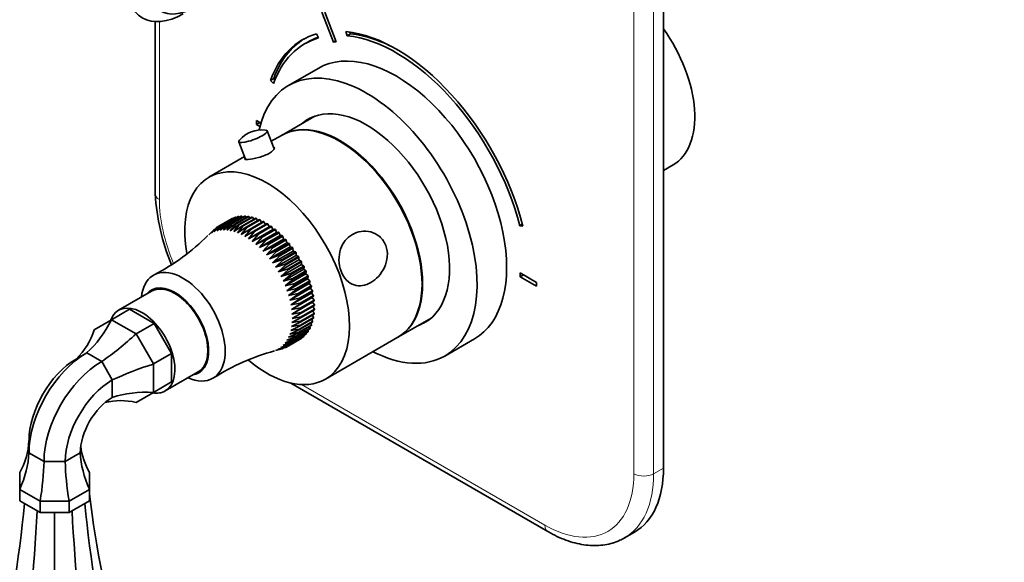
# Model space of a CAD drawing. Units: millimetres. Extents: x 0 to 821, y 0 to 1164.
# Drawn here: x 116 to 327, y 140 to 256 of the extents above; entities that cross this region are included whole.
import ezdxf
from ezdxf import colors
from ezdxf.entities.mleader import LeaderData, LeaderLine
from ezdxf.math import Vec2, Vec3

# ---------------------------------------------------------------- set-up
doc = ezdxf.new("R2010")
doc.units = ezdxf.units.MM
doc.layers.add('DV6_Défaut', color=7, linetype='Continuous')
doc.layers.add('Défaut', color=7, linetype='Continuous')

# ---------------------------------------------------------------- blocks, each defined once
blk = doc.blocks.new('_DOT')
at = {"color": 0}
blk.add_line((0, 0), (-1, 0), dxfattribs=at)
at = {"color": 0, "const_width": 0.333}
blk.add_lwpolyline([(-0.1665, 0, 1), (0.1665, 0, 1)], format="xyb", close=True, dxfattribs=at)
blk = doc.blocks.new('SE5')
at = {"layer": 'DV6_Défaut', "color": 7, "linetype": 'Continuous', "lineweight": 18}
for p, q in [((247.69, 158.89), (247.69, 273.2)), ((251.93, 273.2), (251.93, 158.89)), ((145.87, 255.86), (145.87, 217.68)), ((176.4, 178.01), (228.6, 147.87)), ((251.93, 158.89), (254.06, 160.11))]:
    blk.add_line(p, q, dxfattribs=at)
at = {"layer": 'DV6_Défaut', "color": 7, "linetype": 'Continuous', "lineweight": 35}
for p, q in [((254.06, 160.11), (254.06, 274.42)), ((180.76, 257.86), (183.2, 251.47)), ((183.82, 251.52), (181.37, 257.9)), ((144.99, 255.86), (144.99, 218.9)), ((185.9, 253.73), (186.17, 252.82)), ((186.76, 253.62), (186.87, 253.23)), ((177.74, 251.48), (177.03, 251.07)), ((180.02, 252.34), (179.6, 253.24)), ((183.72, 251.77), (183.2, 251.47)), ((186.87, 253.23), (186.17, 252.82)), ((179.96, 245.83), (173.6, 242.16)), ((170.4, 243.65), (169.7, 243.24)), ((169.7, 243.24), (170.37, 242.59)), ((170.4, 243.65), (170.67, 243.39)), ((167.65, 234.09), (166.73, 234.62)), ((166.73, 234.62), (166.73, 233.8)), ((179.22, 235.59), (172.19, 231.53)), ((167.44, 234.21), (166.73, 233.8)), ((166.73, 233.8), (167.45, 233.39)), ((170.48, 228.55), (169, 232.41)), ((172.05, 231.45), (169.85, 230.18)), ((162.93, 230.08), (164.37, 226.33)), ((164.15, 226.89), (156.49, 222.47)), ((254.06, 223.95), (256.11, 225.14)), ((158.63, 211.97), (161.46, 213.61)), ((161.56, 213.65), (158.73, 212.02)), ((159.26, 212.24), (162.09, 213.87)), ((162.19, 213.9), (159.36, 212.27)), ((159.92, 212.42), (162.75, 214.05)), ((162.86, 214.07), (160.03, 212.44)), ((160.62, 212.52), (163.45, 214.15)), ((163.56, 214.16), (160.73, 212.52)), ((161.35, 212.53), (164.18, 214.16)), ((164.3, 214.16), (161.47, 212.53)), ((161.63, 213.61), (161.56, 213.65)), ((162.11, 212.46), (164.94, 214.09)), ((162.32, 213.8), (162.19, 213.9)), ((165.06, 214.08), (162.24, 212.44)), ((163.04, 213.91), (162.86, 214.07)), ((162.9, 212.31), (165.73, 213.94)), ((165.85, 213.91), (163.02, 212.28)), ((163.79, 213.94), (163.56, 214.16)), ((163.7, 212.08), (166.53, 213.71)), ((166.65, 213.66), (163.82, 212.03)), ((164.57, 213.88), (164.3, 214.16)), ((165.36, 213.73), (165.06, 214.08)), ((166.17, 213.5), (165.85, 213.91)), ((166.99, 213.19), (166.65, 213.66)), ((157.03, 210.48), (158.63, 211.97)), ((158.14, 211.69), (157.03, 210.48)), ((157.62, 210.77), (159.26, 212.24)), ((158.73, 212.02), (157.62, 210.77)), ((158.63, 211.97), (158.14, 211.69)), ((158.24, 210.98), (159.92, 212.42)), ((159.36, 212.27), (158.24, 210.98)), ((158.91, 211.11), (160.62, 212.52)), ((160.03, 212.44), (158.91, 211.11)), ((159.6, 211.15), (161.35, 212.53)), ((160.73, 212.52), (159.6, 211.15)), ((161.47, 212.53), (160.33, 211.12)), ((160.33, 211.12), (162.11, 212.46)), ((162.24, 212.44), (161.07, 211.01)), ((161.07, 211.01), (162.9, 212.31)), ((163.02, 212.28), (161.84, 210.82)), ((161.84, 210.82), (163.7, 212.08)), ((163.82, 212.03), (162.62, 210.54)), ((162.62, 210.54), (164.51, 211.76)), ((164.64, 211.7), (163.41, 210.2)), ((163.41, 210.2), (165.33, 211.37)), ((164.51, 211.76), (167.34, 213.39)), ((167.47, 213.34), (164.64, 211.7)), ((165.01, 209.28), (169.43, 211.83)), ((165.33, 211.37), (168.16, 213)), ((168.29, 212.93), (165.46, 211.3)), ((166.16, 210.9), (168.99, 212.53)), ((169.11, 212.45), (166.29, 210.82)), ((166.98, 210.35), (169.81, 211.99)), ((169.94, 211.89), (167.11, 210.26)), ((167.81, 212.8), (167.47, 213.34)), ((167.79, 209.74), (170.62, 211.37)), ((168.64, 212.33), (168.29, 212.93)), ((169.43, 211.83), (169.11, 212.45)), ((169.81, 211.99), (169.43, 211.83)), ((170.22, 211.27), (169.94, 211.89)), ((170.62, 211.37), (170.22, 211.27)), ((223.75, 212.41), (223.19, 212.09)), ((223.19, 212.09), (223.86, 211.97)), ((157.6, 211.28), (156.49, 210.12)), ((165.46, 211.3), (164.21, 209.77)), ((164.21, 209.77), (166.16, 210.9)), ((166.29, 210.82), (165.01, 209.28)), ((165.01, 209.28), (166.98, 210.35)), ((165.8, 208.71), (170.22, 211.27)), ((167.11, 210.26), (165.8, 208.71)), ((165.8, 208.71), (167.79, 209.74)), ((166.58, 208.08), (171.01, 210.64)), ((167.92, 209.64), (166.58, 208.08)), ((167.34, 207.39), (171.77, 209.95)), ((170.75, 211.27), (167.92, 209.64)), ((168.6, 209.06), (171.43, 210.69)), ((171.55, 210.58), (168.72, 208.95)), ((169.38, 208.32), (172.21, 209.95)), ((172.33, 209.83), (169.5, 208.2)), ((171.01, 210.64), (170.75, 211.27)), ((171.43, 210.69), (171.01, 210.64)), ((171.77, 209.95), (171.55, 210.58)), ((172.21, 209.95), (171.77, 209.95)), ((172.52, 209.2), (172.33, 209.83)), ((166.58, 208.08), (168.6, 209.06)), ((168.72, 208.95), (167.34, 207.39)), ((167.34, 207.39), (169.38, 208.32)), ((168.09, 206.64), (172.52, 209.2)), ((169.5, 208.2), (168.09, 206.64)), ((168.09, 206.64), (170.15, 207.52)), ((168.82, 205.84), (173.24, 208.39)), ((170.26, 207.39), (168.82, 205.84)), ((169.51, 204.98), (173.94, 207.54)), ((170.15, 207.52), (172.97, 209.15)), ((173.09, 209.02), (170.26, 207.39)), ((170.88, 206.66), (173.71, 208.3)), ((173.82, 208.16), (171, 206.53)), ((171.59, 205.76), (174.42, 207.4)), ((174.52, 207.25), (171.7, 205.62)), ((172.97, 209.15), (172.52, 209.2)), ((173.24, 208.39), (173.09, 209.02)), ((173.71, 208.3), (173.24, 208.39)), ((173.94, 207.54), (173.82, 208.16)), ((174.42, 207.4), (173.94, 207.54)), ((174.6, 206.65), (174.52, 207.25)), ((168.82, 205.84), (170.88, 206.66)), ((171, 206.53), (169.51, 204.98)), ((169.51, 204.98), (171.59, 205.76)), ((170.17, 204.09), (174.6, 206.65)), ((171.7, 205.62), (170.17, 204.09)), ((170.8, 203.16), (175.23, 205.72)), ((172.26, 204.82), (175.09, 206.46)), ((175.19, 206.31), (172.36, 204.67)), ((172.89, 203.85), (175.72, 205.48)), ((175.81, 205.32), (172.98, 203.69)), ((175.09, 206.46), (174.6, 206.65)), ((175.23, 205.72), (175.19, 206.31)), ((175.72, 205.48), (175.23, 205.72)), ((175.81, 204.75), (175.81, 205.32)), ((170.17, 204.09), (172.26, 204.82)), ((172.36, 204.67), (170.8, 203.16)), ((170.8, 203.16), (172.89, 203.85)), ((171.38, 202.2), (175.81, 204.75)), ((172.98, 203.69), (171.38, 202.2)), ((171.92, 201.21), (176.35, 203.77)), ((173.48, 202.84), (176.3, 204.47)), ((176.39, 204.31), (173.56, 202.68)), ((174.02, 201.81), (176.84, 203.44)), ((176.92, 203.28), (174.09, 201.64)), ((176.3, 204.47), (175.81, 204.75)), ((176.35, 203.77), (176.39, 204.31)), ((176.84, 203.44), (176.35, 203.77)), ((176.85, 202.76), (176.92, 203.28)), ((171.38, 202.2), (173.48, 202.84)), ((173.56, 202.68), (171.92, 201.21)), ((171.92, 201.21), (174.02, 201.81)), ((172.42, 200.2), (176.85, 202.76)), ((174.09, 201.64), (172.42, 200.2)), ((172.42, 200.2), (174.5, 200.76)), ((172.86, 199.18), (177.29, 201.74)), ((174.5, 200.76), (177.33, 202.39)), ((177.4, 202.22), (174.58, 200.59)), ((174.94, 199.7), (177.77, 201.33)), ((177.83, 201.16), (175, 199.53)), ((177.33, 202.39), (176.85, 202.76)), ((177.29, 201.74), (177.4, 202.22)), ((177.77, 201.33), (177.29, 201.74)), ((177.68, 200.71), (177.83, 201.16)), ((226.83, 199.92), (223.3, 201.96)), ((223.3, 201.96), (223.3, 201.14)), ((224, 201.55), (223.3, 201.14)), ((223.3, 201.14), (226.83, 199.1)), ((174.58, 200.59), (172.86, 199.18)), ((172.86, 199.18), (174.94, 199.7)), ((173.25, 198.15), (177.68, 200.71)), ((175, 199.53), (173.25, 198.15)), ((173.58, 197.13), (178.01, 199.68)), ((173.86, 196.1), (178.29, 198.66)), ((175.32, 198.63), (178.15, 200.27)), ((178.2, 200.1), (175.37, 198.47)), ((175.64, 197.57), (178.47, 199.2)), ((178.51, 199.04), (175.68, 197.41)), ((178.15, 200.27), (177.68, 200.71)), ((178.01, 199.68), (178.2, 200.1)), ((178.47, 199.2), (178.01, 199.68)), ((178.29, 198.66), (178.51, 199.04)), ((178.73, 198.15), (178.29, 198.66)), ((226.83, 199.1), (226.83, 199.92)), ((144.19, 198.05), (137.12, 193.96)), ((173.25, 198.15), (175.32, 198.63)), ((175.37, 198.47), (173.58, 197.13)), ((173.58, 197.13), (175.64, 197.57)), ((175.68, 197.41), (173.86, 196.1)), ((174.08, 195.09), (178.5, 197.65)), ((174.23, 194.1), (178.66, 196.66)), ((175.9, 196.52), (178.73, 198.15)), ((178.76, 197.99), (175.93, 196.35)), ((176.09, 195.48), (178.92, 197.11)), ((178.95, 196.95), (176.12, 195.32)), ((178.5, 197.65), (178.76, 197.99)), ((178.92, 197.11), (178.5, 197.65)), ((178.66, 196.66), (178.95, 196.95)), ((179.06, 196.1), (178.66, 196.66)), ((173.86, 196.1), (175.9, 196.52)), ((175.93, 196.35), (174.08, 195.09)), ((174.08, 195.09), (176.09, 195.48)), ((176.12, 195.32), (174.23, 194.1)), ((174.23, 194.1), (176.23, 194.46)), ((174.32, 193.13), (178.75, 195.69)), ((176.23, 194.46), (179.06, 196.1)), ((179.07, 195.94), (176.24, 194.31)), ((176.3, 193.47), (179.13, 195.11)), ((179.13, 194.95), (176.3, 193.32)), ((178.75, 195.69), (179.07, 195.94)), ((179.13, 195.11), (178.75, 195.69)), ((179.13, 194.15), (178.78, 194.75)), ((135.6, 191.93), (139.48, 194.17)), ((139.48, 194.17), (144.76, 191.13)), ((176.24, 194.31), (174.32, 193.13)), ((174.32, 193.13), (176.3, 193.47)), ((176.3, 192.37), (174.32, 191.3)), ((176.3, 193.32), (174.36, 192.2)), ((174.36, 192.2), (176.3, 192.52)), ((176.12, 190.73), (178.95, 192.37)), ((179.06, 193.1), (176.23, 191.46)), ((176.24, 191.6), (179.07, 193.24)), ((176.3, 192.52), (179.13, 194.15)), ((179.13, 194.01), (176.3, 192.37)), ((178.95, 192.37), (178.71, 192.89)), ((179.07, 193.24), (178.78, 193.8)), ((131.87, 189.78), (135.6, 191.93)), ((135.6, 191.93), (140.87, 188.88)), ((140.87, 188.88), (144.76, 191.13)), ((144.76, 191.13), (148.48, 184.67)), ((176.09, 190.6), (174.08, 189.62)), ((176.23, 191.46), (174.23, 190.44)), ((174.23, 190.44), (176.12, 190.73)), ((174.32, 191.3), (176.24, 191.6)), ((178.47, 190.67), (175.64, 189.04)), ((175.68, 189.15), (178.51, 190.78)), ((178.73, 191.42), (175.9, 189.79)), ((175.93, 189.91), (178.76, 191.55)), ((178.92, 192.24), (176.09, 190.6)), ((178.2, 190.08), (178.09, 190.45)), ((178.51, 190.78), (178.36, 191.21)), ((178.76, 191.55), (178.57, 192.03)), ((197.19, 188.23), (204.22, 192.29)), ((140.87, 188.88), (144.6, 182.43)), ((175.32, 188.35), (173.25, 187.52)), ((175.64, 189.04), (173.58, 188.16)), ((173.58, 188.16), (175.37, 188.45)), ((175.9, 189.79), (173.86, 188.86)), ((173.86, 188.86), (175.68, 189.15)), ((176.84, 188.31), (174.02, 186.68)), ((174.08, 189.62), (175.93, 189.91)), ((174.09, 186.75), (176.92, 188.38)), ((177.33, 188.79), (174.5, 187.16)), ((174.58, 187.24), (177.4, 188.88)), ((177.77, 189.35), (174.94, 187.72)), ((175, 187.81), (177.83, 189.45)), ((178.15, 189.98), (175.32, 188.35)), ((175.37, 188.45), (178.2, 190.08)), ((176.92, 188.38), (176.9, 188.55)), ((177.4, 188.88), (177.36, 189.12)), ((177.83, 189.45), (177.76, 189.75)), ((181.49, 179.17), (197.05, 188.15)), ((173.48, 186.27), (171.38, 185.63)), ((171.38, 185.63), (172.98, 185.98)), ((174.02, 186.68), (171.92, 185.99)), ((171.92, 185.99), (173.56, 186.33)), ((174.5, 187.16), (172.42, 186.43)), ((172.42, 186.43), (174.09, 186.75)), ((174.94, 187.72), (172.86, 186.94)), ((172.86, 186.94), (174.58, 187.24)), ((172.98, 185.98), (173.48, 186.27)), ((173.25, 187.52), (175, 187.81)), ((176.3, 187.9), (173.48, 186.27)), ((173.56, 186.33), (176.39, 187.96)), ((176.39, 187.96), (176.39, 188.05)), ((207.1, 184.13), (213.46, 187.81)), ((127.98, 183.49), (130.26, 184.8)), ((130.26, 184.8), (133.48, 182.94)), ((144.6, 182.43), (148.48, 184.67)), ((148.48, 184.67), (148.48, 178.58)), ((170.8, 185.34), (172.36, 185.72)), ((133.48, 182.94), (135.76, 179)), ((144.6, 182.43), (144.6, 176.34)), ((147.12, 176.64), (154.19, 180.73)), ((135.76, 179), (135.76, 175.28)), ((144.6, 176.34), (148.48, 178.58)), ((174.08, 178.33), (229.22, 146.49)), ((144.6, 176.34), (140.87, 174.19)), ((117.88, 166), (117.88, 163.37)), ((117.88, 163.37), (121.1, 161.51)), ((125.66, 161.51), (128.88, 163.37)), ((121.1, 161.51), (125.66, 161.51)), ((115.88, 159.13), (115.88, 155.54)), ((130.88, 155.54), (130.88, 159.13)), ((115.88, 155.54), (120.28, 153.01)), ((115.88, 153.09), (115.88, 155.54)), ((126.49, 153.01), (130.88, 155.54)), ((130.88, 153.09), (130.88, 155.54)), ((115.88, 153.09), (120.28, 150.56)), ((120.28, 153.01), (126.49, 153.01)), ((120.28, 150.56), (120.28, 153.01)), ((130.88, 153.09), (126.49, 150.56)), ((126.49, 150.56), (126.49, 153.01)), ((126.49, 150.56), (120.28, 150.56)), ((123.38, 111.57), (123.38, 150.58)), ((245.72, 145.16), (247.84, 146.38))]:
    blk.add_line(p, q, dxfattribs=at)
for centre, radius, start, end in [((167.77, 226.56), 6.07, 81.6605, 140.4544), ((190.26, 221.26), 45.33, 182.985, 202.7805), ((122.88, 243.57), 47.37, 297.4716, 314.829), ((182.93, 139.61), 47.26, 105.1692, 122.568)]:
    blk.add_arc(centre, radius, start, end, dxfattribs=at)
for centre, major_axis, ratio, start_param, end_param in [((150.94, 271.82), (8.75, 15.16), 0.57735, 2.356194, 3.926991), ((153.22, 270.5), (7.14, 12.37), 0.57735, 2.356194, 3.926991), ((196.78, 216.86), (20.25, -35.07), 0.57735, 1.11641, 2.745955), ((244.86, 244.62), (11.25, -19.49), 0.57735, 0, 1.740191), ((196.78, 216.86), (20.25, -35.07), 0.57735, 2.999696, 3.595979), ((196.78, 216.86), (19.75, -34.21), 0.57735, 2.999696, 3.595979), ((197.49, 217.27), (20.25, -35.07), 0.57735, 3.159053, 3.595979), ((197.49, 217.27), (19.75, -34.21), 0.57735, 3.035146, 3.141593), ((196.78, 216.86), (-19, 32.91), 0.57735, -0.281926, -0.255609), ((196.78, 216.86), (-19.75, 34.21), 0.57735, 4.258003, 5.887548), ((197.49, 217.27), (-19.75, 34.21), 0.57735, 5.510367, 5.887548), ((196.71, 216.82), (16.75, -29.01), 0.57735, 0, 3.141593), ((190.35, 213.15), (16.75, -29.01), 0.57735, 0, 3.70044), ((190.35, 213.15), (12.57, -21.78), 0.57735, 0, 3.250864), ((184.55, 209.8), (12.5, -21.65), 0.57735, 0, 3.141593), ((191.05, 213.55), (12.57, -21.78), 0.57735, 3.169712, 3.250864), ((165.97, 231.24), (-3.03, -1.16), 0.216815, 0, 3.511132), ((184.69, 209.88), (12.5, -21.65), 0.57735, 0, 3.14725), ((165.97, 231.24), (-3.03, -1.16), 0.216815, 5.913508, 6.283185), ((168.99, 200.82), (12.5, -21.65), 0.57735, 0, 4.155065), ((150.96, 190.41), (6.38, -11.04), 0.57735, 0, 3.8108), ((149.19, 189.39), (5.12, -8.88), 0.57735, 0, 3.362907), ((149.19, 189.39), (5, -8.66), 0.57735, 0, 3.141593), ((142.12, 185.3), (5, -8.66), 0.57735, 0, 3.592619), ((119.4, 208.05), (0, -27.74), 0.717439, 0.576802, 0.950379), ((190.35, 213.15), (12.57, -21.78), 0.57735, 6.173914, 6.283185), ((191.05, 213.55), (12.57, -21.78), 0.57735, 6.173914, 6.255066), ((106.54, 200.63), (-24.02, 13.87), 0.717439, 2.932997, 3.306573), ((137.6, 197.55), (-18.96, -18.96), 0.317837, 1.05446, 1.428037), ((184.69, 209.88), (12.5, -21.65), 0.57735, 6.277528, 6.283185), ((130.26, 170.52), (8.75, 15.16), 0.57735, 0.785398, 2.356194), ((190.35, 213.15), (16.75, -29.01), 0.57735, 5.554828, 6.283185), ((127.98, 171.83), (7.14, 12.37), 0.57735, 0.785398, 2.356194), ((133.48, 168.66), (8.75, 15.16), 0.57735, 0.785398, 2.356194), ((150.47, 175.26), (-25.91, -6.94), 0.317837, 4.855148, 5.228725), ((168.99, 200.82), (12.5, -21.65), 0.57735, 5.269756, 6.283185), ((149.19, 189.39), (5.12, -8.88), 0.57735, 6.061871, 6.283185), ((135.76, 167.34), (7.14, 12.37), 0.57735, 0.785398, 2.356194), ((150.96, 190.41), (6.38, -11.04), 0.57735, 5.613978, 6.283185), ((150.47, 154.25), (-24.02, 13.87), 0.717439, 5.332807, 5.706383), ((142.12, 185.3), (5, -8.66), 0.57735, 5.832158, 6.283185), ((135.76, 167.34), (4.86, 8.42), 0.57735, 0.785398, 2.356194), ((137.6, 146.83), (0, -27.74), 0.717439, 2.976612, 3.31468), ((91.9, 173.07), (-24.02, 13.87), 0.717439, 3.137382, 3.493864), ((91.9, 158.02), (24.02, 13.87), 0.717439, 5.493576, 5.850058), ((154.86, 158.02), (-24.02, 13.87), 0.717439, 0.433127, 0.789609), ((154.86, 173.07), (24.02, 13.87), 0.717439, 2.847002, 3.145804), ((110.34, 147.37), (6.94, 25.91), 0.317837, -1.267268, -0.910785), ((136.42, 147.37), (-6.94, 25.91), 0.317837, 0.910785, 1.267268), ((232.84, 172.36), (-15, 25.98), 0.57735, 3.141593, 3.926991), ((459.34, 178.17), (-329.83, 0), 0.788675, 0.091162, 0.22576), ((-167.56, 81.19), (240.77, 220.22), 0.697902, -0.793899, -0.658623), ((414.33, 81.19), (-240.77, 220.22), 0.697902, 0.658623, 0.793899), ((-44.6, 10.19), (107.33, 304.83), 0.410754, -1.0879, -0.952624), ((291.36, 10.19), (-107.33, 304.83), 0.410754, 0.952624, 1.0879)]:
    blk.add_ellipse(centre, major_axis=major_axis, ratio=ratio, start_param=start_param, end_param=end_param, dxfattribs=at)
at = {"layer": 'DV6_Défaut', "color": 7, "linetype": 'Continuous', "lineweight": 18}
for centre, major_axis, start_param, end_param in [((147.99, 218.9), (3, 0), 3.141593, 3.926991), ((164.96, 206.65), (-13.5, 23.38), 0.785398, 1.356379), ((228.6, 169.91), (-13.5, 23.38), 2.356194, 3.926991), ((230.72, 171.14), (-15, 25.98), 3.14253, 3.926991), ((249.81, 160.11), (3, 0), 3.926991, 5.497787), ((230.72, 149.09), (1.5, 2.6), 2.356194, 3.141405)]:
    blk.add_ellipse(centre, major_axis=major_axis, ratio=0.57735, start_param=start_param, end_param=end_param, dxfattribs=at)
at = {"layer": 'DV6_Défaut', "color": 7, "linetype": 'Continuous', "lineweight": 35}
for points, knots in [([(164.93, 226.3), (165.48, 226.34), (166.3, 226.49), (168, 226.95), (168.87, 227.28), (170.13, 228), (170.51, 228.4), (170.57, 228.83), (170.49, 228.94), (170.34, 229.01)], [0, 0, 0, 0, 0.283553, 0.283553, 0.567107, 0.567107, 0.85066, 0.85066, 1, 1, 1, 1]), ([(164.26, 226.59), (164.23, 226.55), (164.21, 226.52), (164.11, 226.32), (164.37, 226.26), (164.93, 226.3)], [0, 0, 0, 0, 0.148185, 0.148185, 1, 1, 1, 1]), ([(194.46, 207.86), (194.17, 208.61), (193.71, 209.26), (192.58, 210.23), (191.91, 210.57), (189.86, 211.11), (188.45, 210.88), (186.13, 209.54), (185.23, 208.45), (184.52, 206.32), (184.39, 205.53), (184.42, 203.91), (184.58, 203.08), (185.14, 201.59), (185.55, 200.93), (186.53, 199.92), (187.08, 199.58), (188.82, 199.01), (190.08, 199.23), (192.39, 200.56), (193.47, 201.69), (194.48, 203.84), (194.72, 204.63), (194.85, 206.27), (194.75, 207.1), (194.46, 207.86)], [0, 0, 0, 0, 0.0625, 0.0625, 0.125, 0.125, 0.25, 0.25, 0.375, 0.375, 0.4375, 0.4375, 0.5, 0.5, 0.5625, 0.5625, 0.625, 0.625, 0.75, 0.75, 0.875, 0.875, 0.9375, 0.9375, 1, 1, 1, 1]), ([(229.22, 146.49), (229.59, 146.28), (230.51, 145.77), (232.17, 144.99), (234.08, 144.29), (236, 143.79), (237.88, 143.52), (239.71, 143.46), (241.47, 143.62), (243.13, 144), (244.59, 144.53), (245.35, 144.97), (245.73, 145.18)], [0, 0, 0, 0, 0.059177, 0.170509, 0.2819, 0.392884, 0.502989, 0.611694, 0.718573, 0.823462, 0.926543, 1, 1, 1, 1])]:
    blk.add_open_spline(points, degree=3, knots=knots, dxfattribs=at)
for points in [[(161.46, 213.61), (161.51, 213.63), (161.56, 213.65)], [(162.09, 213.87), (162.14, 213.89), (162.19, 213.9)], [(162.75, 214.05), (162.8, 214.06), (162.86, 214.07)], [(163.45, 214.15), (163.51, 214.15), (163.56, 214.16)], [(164.18, 214.16), (164.24, 214.16), (164.3, 214.16)], [(164.94, 214.09), (165, 214.09), (165.06, 214.08)], [(165.73, 213.94), (165.79, 213.93), (165.85, 213.91)], [(166.53, 213.71), (166.59, 213.69), (166.65, 213.66)], [(158.05, 211.63), (158.1, 211.66), (158.14, 211.69)], [(158.63, 211.97), (158.68, 212), (158.73, 212.02)], [(159.26, 212.24), (159.31, 212.25), (159.36, 212.27)], [(159.92, 212.42), (159.98, 212.43), (160.03, 212.44)], [(160.62, 212.52), (160.68, 212.52), (160.73, 212.52)], [(161.35, 212.53), (161.41, 212.53), (161.47, 212.53)], [(162.11, 212.46), (162.17, 212.45), (162.24, 212.44)], [(162.9, 212.31), (162.96, 212.29), (163.02, 212.28)], [(163.7, 212.08), (163.76, 212.05), (163.82, 212.03)], [(164.51, 211.76), (164.57, 211.73), (164.64, 211.7)], [(165.33, 211.37), (165.4, 211.33), (165.46, 211.3)], [(167.34, 213.39), (167.4, 213.37), (167.47, 213.34)], [(168.16, 213), (168.23, 212.97), (168.29, 212.93)], [(168.99, 212.53), (169.05, 212.49), (169.11, 212.45)], [(169.81, 211.99), (169.87, 211.94), (169.94, 211.89)], [(170.62, 211.37), (170.69, 211.32), (170.75, 211.27)], [(157.52, 211.21), (157.56, 211.25), (157.6, 211.28)], [(166.16, 210.9), (166.22, 210.86), (166.29, 210.82)], [(166.98, 210.35), (167.04, 210.31), (167.11, 210.26)], [(167.79, 209.74), (167.86, 209.69), (167.92, 209.64)], [(171.43, 210.69), (171.49, 210.64), (171.55, 210.58)], [(172.21, 209.95), (172.27, 209.89), (172.33, 209.83)], [(168.6, 209.06), (168.66, 209), (168.72, 208.95)], [(169.38, 208.32), (169.44, 208.26), (169.5, 208.2)], [(170.15, 207.52), (170.21, 207.45), (170.26, 207.39)], [(172.97, 209.15), (173.03, 209.09), (173.09, 209.02)], [(173.71, 208.3), (173.77, 208.23), (173.82, 208.16)], [(174.42, 207.4), (174.47, 207.33), (174.52, 207.25)], [(170.88, 206.66), (170.94, 206.6), (171, 206.53)], [(171.59, 205.76), (171.64, 205.69), (171.7, 205.62)], [(175.09, 206.46), (175.14, 206.38), (175.19, 206.31)], [(175.72, 205.48), (175.77, 205.4), (175.81, 205.32)], [(172.26, 204.82), (172.31, 204.75), (172.36, 204.67)], [(172.89, 203.85), (172.94, 203.77), (172.98, 203.69)], [(176.3, 204.47), (176.35, 204.39), (176.39, 204.31)], [(176.84, 203.44), (176.88, 203.36), (176.92, 203.28)], [(173.48, 202.84), (173.52, 202.76), (173.56, 202.68)], [(174.02, 201.81), (174.06, 201.72), (174.09, 201.64)], [(174.5, 200.76), (174.54, 200.67), (174.58, 200.59)], [(177.33, 202.39), (177.37, 202.31), (177.4, 202.22)], [(177.77, 201.33), (177.8, 201.25), (177.83, 201.16)], [(174.94, 199.7), (174.97, 199.61), (175, 199.53)], [(178.15, 200.27), (178.17, 200.18), (178.2, 200.1)], [(178.47, 199.2), (178.49, 199.12), (178.51, 199.04)], [(175.32, 198.63), (175.35, 198.55), (175.37, 198.47)], [(175.64, 197.57), (175.66, 197.49), (175.68, 197.41)], [(178.73, 198.15), (178.74, 198.07), (178.76, 197.99)], [(178.92, 197.11), (178.94, 197.03), (178.95, 196.95)], [(175.9, 196.52), (175.92, 196.44), (175.93, 196.35)], [(176.09, 195.48), (176.11, 195.4), (176.12, 195.32)], [(176.23, 194.46), (176.24, 194.38), (176.24, 194.31)], [(179.06, 196.1), (179.07, 196.02), (179.07, 195.94)], [(179.13, 195.11), (179.13, 195.03), (179.13, 194.95)], [(176.3, 193.47), (176.3, 193.4), (176.3, 193.32)], [(176.3, 192.52), (176.3, 192.45), (176.3, 192.37)], [(178.95, 192.37), (178.94, 192.3), (178.92, 192.24)], [(179.07, 193.24), (179.07, 193.17), (179.06, 193.1)], [(179.13, 194.15), (179.13, 194.08), (179.13, 194.01)], [(176.12, 190.73), (176.11, 190.67), (176.09, 190.6)], [(176.24, 191.6), (176.24, 191.53), (176.23, 191.46)], [(178.51, 190.78), (178.49, 190.73), (178.47, 190.67)], [(178.76, 191.55), (178.74, 191.49), (178.73, 191.42)], [(175.37, 188.45), (175.35, 188.4), (175.32, 188.35)], [(175.68, 189.15), (175.66, 189.09), (175.64, 189.04)], [(175.93, 189.91), (175.92, 189.85), (175.9, 189.79)], [(176.92, 188.38), (176.88, 188.34), (176.84, 188.31)], [(177.4, 188.88), (177.37, 188.83), (177.33, 188.79)], [(177.83, 189.45), (177.8, 189.4), (177.77, 189.35)], [(178.2, 190.08), (178.17, 190.03), (178.15, 189.98)], [(172.98, 185.98), (172.94, 185.96), (172.89, 185.94)], [(173.56, 186.33), (173.52, 186.3), (173.48, 186.27)], [(174.09, 186.75), (174.06, 186.71), (174.02, 186.68)], [(174.58, 187.24), (174.54, 187.2), (174.5, 187.16)], [(175, 187.81), (174.97, 187.76), (174.94, 187.72)], [(176.39, 187.96), (176.35, 187.93), (176.3, 187.9)], [(172.36, 185.72), (172.31, 185.7), (172.26, 185.69)]]:
    blk.add_open_spline(points, degree=2, dxfattribs=at)

msp = doc.modelspace()

# ---------------------------------------------------------------- block references
at = {"layer": 'Défaut'}
msp.add_blockref('SE5', (0, 0), dxfattribs=at)

# ---------------------------------------------------------------- leaders
at = {"layer": 'Défaut', "color": 7, "linetype": 'Continuous', "lineweight": 18}
ml = msp.add_multileader_mtext('Standard', dxfattribs=at)
ml.set_content('{\\pxsm0.9;\\fSolid Edge ISO|b1||i0||c0|p34;\\W1.;07/09/2023\\P}', color=256)
ml.set_leader_properties()
ml.set_arrow_properties(name='DOT')
ml.build(insert=Vec2(0, 0))
ml.multileader.update_dxf_attribs({"leader_type": 0, "dogleg_length": 0, "arrow_head_size": 12})
ctx = ml.context
ctx.base_point, ctx.char_height, ctx.arrow_head_size, ctx.landing_gap_size = Vec3(656.6, 1156.97), 12, 12, 4.2
notes = []
notes.append((ctx, [(0, (0, 0, 0), (0, 0), (1, 0), 1, [])]))
ctx.mtext.insert = Vec3(658.6, 1163.09)
for ctx, leaders in notes:
    for number, flags, end, landing, length, lines in leaders:
        leader = LeaderData()
        leader.index, (leader.has_last_leader_line, leader.has_dogleg_vector, leader.attachment_direction) = number, flags
        leader.last_leader_point, leader.dogleg_vector, leader.dogleg_length = Vec3(end), Vec3(landing), length
        for number, points, colour, breaks in lines:
            line = LeaderLine()
            line.index, line.vertices, line.color, line.breaks = number, Vec3.list(points), colors.encode_raw_color(colour), breaks
            leader.lines.append(line)
        ctx.leaders.append(leader)

doc.saveas('drawing.dxf')
